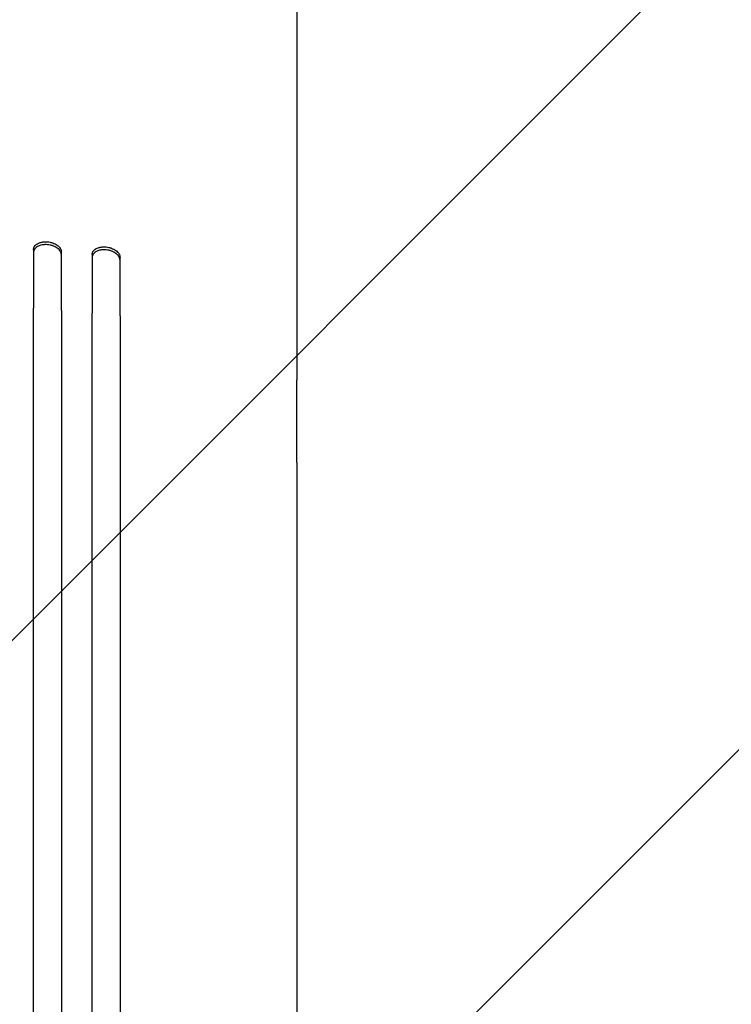
# Model space of a CAD drawing. Units: millimetres. Extents: x -2316 to 3846, y -2332 to 2722.
# Drawn here: x 2007 to 2389, y -620 to -92 of the extents above; entities that cross this region are included whole.
import ezdxf

# ---------------------------------------------------------------- set-up
doc = ezdxf.new("R2010")
doc.units = ezdxf.units.MM
doc.header["$LTSCALE"] = 20
doc.linetypes.add('HIDDEN', pattern=[9.525, 6.35, -3.175])
doc.layers.add('2d', color=230, linetype='Continuous')
doc.layers.add('AS-Free_Space_Hatch', color=31, linetype='HIDDEN')

msp = doc.modelspace()

# ---------------------------------------------------------------- hatches: boundary and pattern name
at = {"layer": 'AS-Free_Space_Hatch'}
h = msp.add_hatch(dxfattribs=at)
h.set_pattern_fill('ANSI31', color=256, scale=100)
h.set_pattern_definition([(45, (1530.18, 0), (-224.506, 224.506), [])])
edge = h.paths.add_edge_path()
edge.add_line((912.72, -1332.08), (912.72, -19))
edge.add_arc((1912.72, -19), 1000, 0, 180, ccw=False)
edge.add_line((2912.72, -19), (2912.72, -1332.08))
edge.add_arc((1912.72, -1332.08), 1000, -180, 0, ccw=False)

# ---------------------------------------------------------------- linework, layer by layer
at = {"layer": '2d'}
for p, q in [((2014.72, -215.3, 27.95), (2014.72, -246.68, 27.95)), ((2029.72, -247.83, 27.95), (2029.72, -216.45, 27.95)), ((2046.22, -217.9, 27.95), (2046.22, -249.29, 27.95)), ((2061.22, -250.77, 27.95), (2061.22, -219.39, 27.95)), ((2156.22, -329.61, 27.95), (2156.22, -285.3, 27.95))]:
    msp.add_line(p, q, dxfattribs=at)
for points, knots in [([(2156.22, -44, 27.95), (2156.22, -47.33, 27.95), (2156.22, -50.67, 27.95), (2156.22, -59.29, 27.95), (2156.22, -64.58, 27.95), (2156.22, -75.14, 27.95), (2156.22, -80.4, 27.95), (2156.22, -90.89, 27.95), (2156.22, -96.12, 27.95), (2156.22, -106.52, 27.95), (2156.22, -111.7, 27.95), (2156.22, -121.99, 27.95), (2156.22, -127.11, 27.95), (2156.22, -137.27, 27.95), (2156.22, -142.31, 27.95), (2156.22, -152.31, 27.95), (2156.22, -157.27, 27.95), (2156.22, -167.08, 27.95), (2156.22, -171.93, 27.95), (2156.22, -181.54, 27.95), (2156.22, -186.28, 27.95), (2156.22, -195.65, 27.95), (2156.22, -200.27, 27.95), (2156.22, -209.37, 27.95), (2156.22, -213.85, 27.95), (2156.22, -222.67, 27.95), (2156.22, -227.01, 27.95), (2156.22, -235.52, 27.95), (2156.22, -239.69, 27.95), (2156.22, -247.88, 27.95), (2156.22, -251.88, 27.95), (2156.22, -259.71, 27.95), (2156.22, -263.54, 27.95), (2156.22, -271, 27.95), (2156.22, -274.64, 27.95), (2156.22, -280.6, 27.95), (2156.22, -282.98, 27.95), (2156.22, -285.3, 27.95)], [0, 0, 0, 0, 10.001256, 10.001256, 25.889127, 25.889127, 41.765605, 41.765605, 57.635896, 57.635896, 73.504511, 73.504511, 89.374388, 89.374388, 105.247082, 105.247082, 121.122977, 121.122977, 137.001548, 137.001548, 152.881639, 152.881639, 168.76177, 168.76177, 184.640456, 184.640456, 200.516513, 200.516513, 216.389375, 216.389375, 232.259371, 232.259371, 248.127986, 248.127986, 263.998083, 263.998083, 274.861853, 274.861853, 274.861853, 274.861853]), ([(2014.72, -215.3, 27.95), (2014.72, -214.98, 27.95), (2014.77, -214.67, 27.95), (2014.92, -214.22, 27.95), (2014.98, -214.07, 27.95), (2015.12, -213.78, 27.95), (2015.2, -213.63, 27.95), (2015.49, -213.22, 27.95), (2015.72, -212.96, 27.95), (2016.26, -212.47, 27.95), (2016.58, -212.25, 27.95), (2017.27, -211.85, 27.95), (2017.65, -211.68, 27.95), (2018.26, -211.46, 27.95), (2018.48, -211.4, 27.95), (2018.91, -211.28, 27.95), (2019.35, -211.18, 27.95), (2019.81, -211.11, 27.95), (2020.28, -211.05, 27.95), (2020.52, -211.03, 27.95), (2021.24, -210.99, 27.95), (2021.73, -211, 27.95), (2022.22, -211.04, 27.95)], [0, 0, 0, 0, 0.00146797, 0.00146797, 0.00220196, 0.00220196, 0.00293594, 0.00293594, 0.00440391, 0.00440391, 0.00587188, 0.00587188, 0.00733986, 0.00733986, 0.00807384, 0.00807384, 0.00880783, 0.00954181, 0.00954181, 0.0102758, 0.0102758, 0.01174377, 0.01174377, 0.01174377, 0.01174377]), ([(2022.22, -211.04, 27.95), (2022.72, -211.07, 27.95), (2023.2, -211.14, 27.95), (2023.92, -211.29, 27.95), (2024.16, -211.35, 27.95), (2024.63, -211.47, 27.95), (2024.86, -211.55, 27.95), (2025.54, -211.78, 27.95), (2025.97, -211.96, 27.95), (2026.79, -212.37, 27.95), (2027.17, -212.61, 27.95), (2027.86, -213.11, 27.95), (2028.18, -213.38, 27.95), (2028.59, -213.8, 27.95), (2028.72, -213.95, 27.95), (2028.95, -214.25, 27.95), (2029.05, -214.4, 27.95), (2029.34, -214.86, 27.95), (2029.48, -215.17, 27.95), (2029.67, -215.81, 27.95), (2029.72, -216.13, 27.95), (2029.72, -216.45, 27.95)], [0, 0, 0, 0, 0.0014684, 0.0014684, 0.0022026, 0.0022026, 0.0029368, 0.0029368, 0.00440521, 0.00440521, 0.00587361, 0.00587361, 0.00734201, 0.00734201, 0.00807621, 0.00807621, 0.00881041, 0.00881041, 0.01027882, 0.01027882, 0.01174722, 0.01174722, 0.01174722, 0.01174722]), ([(2022.22, -212.58, 27.95), (2021.73, -212.54, 27.95), (2021.24, -212.53, 27.95), (2020.53, -212.57, 27.95), (2020.29, -212.59, 27.95), (2019.82, -212.64, 27.95), (2019.59, -212.68, 27.95), (2018.91, -212.81, 27.95), (2018.48, -212.93, 27.95), (2017.66, -213.21, 27.95), (2017.28, -213.39, 27.95), (2016.58, -213.78, 27.95), (2016.27, -214, 27.95), (2015.86, -214.37, 27.95), (2015.73, -214.49, 27.95), (2015.5, -214.76, 27.95), (2015.39, -214.89, 27.95), (2015.11, -215.31, 27.95), (2014.97, -215.6, 27.95), (2014.77, -216.21, 27.95), (2014.72, -216.52, 27.95), (2014.72, -216.84, 27.95)], [0, 0, 0, 0, 0.00146799, 0.00146799, 0.00220198, 0.00220198, 0.00293598, 0.00293598, 0.00440397, 0.00440397, 0.00587196, 0.00587196, 0.00733995, 0.00733995, 0.00807394, 0.00807394, 0.00880794, 0.00880794, 0.01027593, 0.01027593, 0.01174392, 0.01174392, 0.01174392, 0.01174392]), ([(2029.72, -217.99, 27.95), (2029.72, -217.67, 27.95), (2029.67, -217.36, 27.95), (2029.53, -216.88, 27.95), (2029.47, -216.72, 27.95), (2029.33, -216.41, 27.95), (2029.24, -216.25, 27.95), (2028.96, -215.79, 27.95), (2028.73, -215.49, 27.95), (2028.19, -214.92, 27.95), (2027.87, -214.65, 27.95), (2027.18, -214.15, 27.95), (2026.8, -213.92, 27.95), (2026.18, -213.61, 27.95), (2025.97, -213.51, 27.95), (2025.54, -213.33, 27.95), (2025.1, -213.16, 27.95), (2024.64, -213.02, 27.95), (2024.17, -212.89, 27.95), (2023.93, -212.83, 27.95), (2023.21, -212.68, 27.95), (2022.72, -212.61, 27.95), (2022.22, -212.58, 27.95)], [0, 0, 0, 0, 0.00146841, 0.00146841, 0.00220262, 0.00220262, 0.00293682, 0.00293682, 0.00440524, 0.00440524, 0.00587365, 0.00587365, 0.00734206, 0.00734206, 0.00807627, 0.00807627, 0.00881047, 0.00954468, 0.00954468, 0.01027889, 0.01027889, 0.0117473, 0.0117473, 0.0117473, 0.0117473]), ([(2046.22, -217.9, 27.95), (2046.22, -217.58, 27.95), (2046.27, -217.27, 27.95), (2046.42, -216.82, 27.95), (2046.48, -216.67, 27.95), (2046.62, -216.38, 27.95), (2046.7, -216.24, 27.95), (2046.99, -215.83, 27.95), (2047.22, -215.57, 27.95), (2047.77, -215.1, 27.95), (2048.08, -214.88, 27.95), (2048.78, -214.51, 27.95), (2049.15, -214.34, 27.95), (2049.77, -214.14, 27.95), (2049.98, -214.08, 27.95), (2050.41, -213.97, 27.95), (2050.85, -213.88, 27.95), (2051.31, -213.82, 27.95), (2051.78, -213.77, 27.95), (2052.02, -213.76, 27.95), (2052.74, -213.74, 27.95), (2053.23, -213.75, 27.95), (2053.72, -213.8, 27.95)], [0, 0, 0, 0, 0.00147035, 0.00147035, 0.00220552, 0.00220552, 0.00294069, 0.00294069, 0.00441104, 0.00441104, 0.00588138, 0.00588138, 0.00735173, 0.00735173, 0.0080869, 0.0080869, 0.00882208, 0.00955725, 0.00955725, 0.01029242, 0.01029242, 0.01176277, 0.01176277, 0.01176277, 0.01176277]), ([(2053.72, -215.35, 27.95), (2053.23, -215.3, 27.95), (2052.75, -215.28, 27.95), (2052.03, -215.3, 27.95), (2051.79, -215.32, 27.95), (2051.32, -215.36, 27.95), (2051.09, -215.39, 27.95), (2050.41, -215.51, 27.95), (2049.98, -215.61, 27.95), (2049.17, -215.88, 27.95), (2048.78, -216.05, 27.95), (2048.09, -216.42, 27.95), (2047.78, -216.64, 27.95), (2047.36, -216.99, 27.95), (2047.23, -217.12, 27.95), (2047, -217.37, 27.95), (2046.9, -217.51, 27.95), (2046.61, -217.92, 27.95), (2046.47, -218.21, 27.95), (2046.27, -218.81, 27.95), (2046.22, -219.12, 27.95), (2046.22, -219.44, 27.95)], [0, 0, 0, 0, 0.00147038, 0.00147038, 0.00220556, 0.00220556, 0.00294075, 0.00294075, 0.00441113, 0.00441113, 0.0058815, 0.0058815, 0.00735188, 0.00735188, 0.00808707, 0.00808707, 0.00882226, 0.00882226, 0.01029263, 0.01029263, 0.01176301, 0.01176301, 0.01176301, 0.01176301]), ([(2053.72, -213.8, 27.95), (2054.22, -213.85, 27.95), (2054.7, -213.93, 27.95), (2055.42, -214.09, 27.95), (2055.65, -214.15, 27.95), (2056.12, -214.29, 27.95), (2056.36, -214.37, 27.95), (2057.04, -214.62, 27.95), (2057.47, -214.81, 27.95), (2058.28, -215.24, 27.95), (2058.67, -215.48, 27.95), (2059.36, -216, 27.95), (2059.67, -216.27, 27.95), (2060.08, -216.71, 27.95), (2060.21, -216.86, 27.95), (2060.45, -217.16, 27.95), (2060.55, -217.31, 27.95), (2060.83, -217.78, 27.95), (2060.98, -218.1, 27.95), (2061.17, -218.74, 27.95), (2061.22, -219.07, 27.95), (2061.22, -219.39, 27.95)], [0, 0, 0, 0, 0.00147091, 0.00147091, 0.00220636, 0.00220636, 0.00294182, 0.00294182, 0.00441273, 0.00441273, 0.00588364, 0.00588364, 0.00735455, 0.00735455, 0.00809, 0.00809, 0.00882546, 0.00882546, 0.01029637, 0.01029637, 0.01176728, 0.01176728, 0.01176728, 0.01176728]), ([(2061.22, -220.93, 27.95), (2061.22, -220.61, 27.95), (2061.17, -220.29, 27.95), (2061.03, -219.81, 27.95), (2060.97, -219.65, 27.95), (2060.83, -219.34, 27.95), (2060.74, -219.18, 27.95), (2060.46, -218.71, 27.95), (2060.23, -218.41, 27.95), (2059.82, -217.97, 27.95), (2059.67, -217.83, 27.95), (2059.36, -217.55, 27.95), (2059.19, -217.42, 27.95), (2058.67, -217.03, 27.95), (2058.29, -216.79, 27.95), (2057.68, -216.47, 27.95), (2057.47, -216.36, 27.95), (2057.04, -216.17, 27.95), (2056.59, -215.99, 27.95), (2056.14, -215.84, 27.95), (2055.67, -215.7, 27.95), (2055.43, -215.64, 27.95), (2054.7, -215.48, 27.95), (2054.22, -215.4, 27.95), (2053.72, -215.35, 27.95)], [0, 0, 0, 0, 0.00147093, 0.00147093, 0.00220639, 0.00220639, 0.00294185, 0.00294185, 0.00441278, 0.00441278, 0.00514824, 0.00514824, 0.0058837, 0.0058837, 0.00735463, 0.00735463, 0.00809009, 0.00809009, 0.00882556, 0.00956102, 0.00956102, 0.01029648, 0.01029648, 0.01176741, 0.01176741, 0.01176741, 0.01176741]), ([(2014.72, -955.58, 27.95), (2014.72, -938.52, 27.95), (2014.72, -921.5, 27.95), (2014.72, -896.02, 27.95), (2014.72, -887.54, 27.95), (2014.72, -870.62, 27.95), (2014.72, -862.19, 27.95), (2014.72, -820.19, 27.95), (2014.72, -787.02, 27.95), (2014.72, -721.54, 27.95), (2014.72, -689.23, 27.95), (2014.72, -649.4, 27.95), (2014.72, -641.46, 27.95), (2014.72, -625.64, 27.95), (2014.72, -617.78, 27.95), (2014.72, -594.4, 27.95), (2014.72, -579.04, 27.95), (2014.72, -533.65, 27.95), (2014.72, -504.3, 27.95), (2014.72, -447.41, 27.95), (2014.72, -419.86, 27.95), (2014.72, -379.92, 27.95), (2014.72, -366.83, 27.95), (2014.72, -350.77, 27.95), (2014.72, -347.57, 27.95), (2014.72, -341.22, 27.95), (2014.72, -338.06, 27.95), (2014.72, -328.65, 27.95), (2014.72, -322.45, 27.95), (2014.72, -291.86, 27.95), (2014.72, -268.64, 27.95), (2014.72, -246.68, 27.95)], [0, 0, 0, 0, 0.0512151, 0.0512151, 0.0768227, 0.0768227, 0.1024303, 0.1024303, 0.2048606, 0.2048606, 0.3072908, 0.3072908, 0.3328984, 0.3328984, 0.358506, 0.358506, 0.4097211, 0.4097211, 0.5121514, 0.5121514, 0.6145817, 0.6145817, 0.6657968, 0.6657968, 0.6786006, 0.6786006, 0.6914044, 0.6914044, 0.717012, 0.717012, 0.8194423, 0.8194423, 0.8194423, 0.8194423]), ([(2029.72, -247.83, 27.95), (2029.72, -258.8, 27.95), (2029.72, -270.09, 27.95), (2029.72, -287.51, 27.95), (2029.72, -293.41, 27.95), (2029.72, -305.33, 27.95), (2029.72, -311.36, 27.95), (2029.72, -341.84, 27.95), (2029.72, -367.32, 27.95), (2029.72, -420.43, 27.95), (2029.72, -448.06, 27.95), (2029.72, -483.96, 27.95), (2029.72, -491.21, 27.95), (2029.72, -505.85, 27.95), (2029.72, -513.21, 27.95), (2029.72, -535.41, 27.95), (2029.72, -550.37, 27.95), (2029.72, -595.71, 27.95), (2029.72, -626.57, 27.95), (2029.72, -689.51, 27.95), (2029.72, -721.6, 27.95), (2029.72, -770.67, 27.95), (2029.72, -787.19, 27.95), (2029.72, -808.03, 27.95), (2029.72, -812.21, 27.95), (2029.72, -820.58, 27.95), (2029.72, -824.76, 27.95), (2029.72, -837.33, 27.95), (2029.72, -845.72, 27.95), (2029.72, -887.75, 27.95), (2029.72, -921.59, 27.95), (2029.72, -955.65, 27.95)], [0, 0, 0, 0, 0.0511382, 0.0511382, 0.0767072, 0.0767072, 0.1022763, 0.1022763, 0.2045526, 0.2045526, 0.306829, 0.306829, 0.332398, 0.332398, 0.3579671, 0.3579671, 0.4091053, 0.4091053, 0.5113816, 0.5113816, 0.6136579, 0.6136579, 0.6647961, 0.6647961, 0.6775806, 0.6775806, 0.6903652, 0.6903652, 0.7159342, 0.7159342, 0.8182106, 0.8182106, 0.8182106, 0.8182106]), ([(2046.22, -955.75, 27.95), (2046.22, -938.75, 27.95), (2046.22, -921.79, 27.95), (2046.22, -896.4, 27.95), (2046.22, -887.94, 27.95), (2046.22, -871.09, 27.95), (2046.22, -862.69, 27.95), (2046.22, -820.82, 27.95), (2046.22, -787.76, 27.95), (2046.22, -722.51, 27.95), (2046.22, -690.31, 27.95), (2046.22, -650.62, 27.95), (2046.22, -642.7, 27.95), (2046.22, -630.88, 27.95), (2046.22, -626.95, 27.95), (2046.22, -619.12, 27.95), (2046.22, -615.22, 27.95), (2046.22, -595.79, 27.95), (2046.22, -580.48, 27.95), (2046.22, -535.24, 27.95), (2046.22, -506, 27.95), (2046.22, -449.3, 27.95), (2046.22, -421.85, 27.95), (2046.22, -382.05, 27.95), (2046.22, -369.01, 27.95), (2046.22, -353.01, 27.95), (2046.22, -349.82, 27.95), (2046.22, -343.49, 27.95), (2046.22, -340.35, 27.95), (2046.22, -330.97, 27.95), (2046.22, -324.79, 27.95), (2046.22, -294.31, 27.95), (2046.22, -271.17, 27.95), (2046.22, -249.29, 27.95)], [0, 0, 0, 0, 0.0510415, 0.0510415, 0.0765623, 0.0765623, 0.1020831, 0.1020831, 0.2041661, 0.2041661, 0.3062492, 0.3062492, 0.33177, 0.33177, 0.3445303, 0.3445303, 0.3572907, 0.3572907, 0.4083323, 0.4083323, 0.5104153, 0.5104153, 0.6124984, 0.6124984, 0.6635399, 0.6635399, 0.6763003, 0.6763003, 0.6890607, 0.6890607, 0.7145814, 0.7145814, 0.8166645, 0.8166645, 0.8166645, 0.8166645]), ([(2061.22, -250.77, 27.95), (2061.22, -261.7, 27.95), (2061.22, -272.94, 27.95), (2061.22, -290.3, 27.95), (2061.22, -296.17, 27.95), (2061.22, -308.04, 27.95), (2061.22, -314.05, 27.95), (2061.22, -344.41, 27.95), (2061.22, -369.79, 27.95), (2061.22, -422.68, 27.95), (2061.22, -450.2, 27.95), (2061.22, -485.95, 27.95), (2061.22, -493.17, 27.95), (2061.22, -504.1, 27.95), (2061.22, -507.76, 27.95), (2061.22, -515.09, 27.95), (2061.22, -518.77, 27.95), (2061.22, -537.2, 27.95), (2061.22, -552.11, 27.95), (2061.22, -597.28, 27.95), (2061.22, -628.02, 27.95), (2061.22, -690.73, 27.95), (2061.22, -722.69, 27.95), (2061.22, -771.58, 27.95), (2061.22, -788.03, 27.95), (2061.22, -808.79, 27.95), (2061.22, -812.96, 27.95), (2061.22, -821.29, 27.95), (2061.22, -825.46, 27.95), (2061.22, -837.98, 27.95), (2061.22, -846.34, 27.95), (2061.22, -888.21, 27.95), (2061.22, -921.92, 27.95), (2061.22, -955.86, 27.95)], [0, 0, 0, 0, 0.050942, 0.050942, 0.076413, 0.076413, 0.1018839, 0.1018839, 0.2037679, 0.2037679, 0.3056518, 0.3056518, 0.3311228, 0.3311228, 0.3438583, 0.3438583, 0.3565938, 0.3565938, 0.4075358, 0.4075358, 0.5094197, 0.5094197, 0.6113037, 0.6113037, 0.6622457, 0.6622457, 0.6749812, 0.6749812, 0.6877167, 0.6877167, 0.7131876, 0.7131876, 0.8150716, 0.8150716, 0.8150716, 0.8150716]), ([(2156.22, -329.61, 27.95), (2156.22, -331.75, 27.95), (2156.22, -333.91, 27.95), (2156.22, -342.03, 27.95), (2156.22, -348.09, 27.95), (2156.22, -360.38, 27.95), (2156.22, -366.62, 27.95), (2156.22, -379.27, 27.95), (2156.22, -385.68, 27.95), (2156.22, -398.67, 27.95), (2156.22, -405.25, 27.95), (2156.22, -418.56, 27.95), (2156.22, -425.3, 27.95), (2156.22, -438.94, 27.95), (2156.22, -445.84, 27.95), (2156.22, -459.78, 27.95), (2156.22, -466.84, 27.95), (2156.22, -481.08, 27.95), (2156.22, -488.28, 27.95), (2156.22, -502.82, 27.95), (2156.22, -510.16, 27.95), (2156.21, -524.98, 27.95), (2156.21, -532.47, 27.95), (2156.21, -547.56, 27.95), (2156.21, -555.17, 27.95), (2156.21, -570.53, 27.95), (2156.21, -578.27, 27.95), (2156.21, -593.88, 27.95), (2156.21, -601.74, 27.95), (2156.21, -617.59, 27.95), (2156.21, -625.58, 27.95), (2156.21, -641.66, 27.95), (2156.21, -649.76, 27.95), (2156.21, -666.07, 27.95), (2156.21, -674.28, 27.95), (2156.21, -690.8, 27.95), (2156.21, -699.11, 27.95), (2156.21, -715.84, 27.95), (2156.21, -724.26, 27.95), (2156.21, -741.18, 27.95), (2156.21, -749.69, 27.95), (2156.21, -766.79, 27.95), (2156.21, -775.39, 27.95), (2156.22, -792.68, 27.95), (2156.22, -801.36, 27.95), (2156.22, -818.81, 27.95), (2156.22, -827.57, 27.95), (2156.22, -845.18, 27.95), (2156.22, -854.01, 27.95), (2156.22, -871.76, 27.95), (2156.22, -880.67, 27.95), (2156.22, -898.55, 27.95), (2156.22, -907.53, 27.95), (2156.22, -925.54, 27.95), (2156.22, -934.57, 27.95), (2156.22, -949.49, 27.95), (2156.22, -955.36, 27.95), (2156.22, -961.24, 27.95)], [0, 0, 0, 0, 10.000141, 10.000141, 37.422767, 37.422767, 64.762724, 64.762724, 91.991396, 91.991396, 119.118151, 119.118151, 146.152307, 146.152307, 173.103065, 173.103065, 199.979522, 199.979522, 226.790684, 226.790684, 253.545476, 253.545476, 280.25276, 280.25276, 306.921349, 306.921349, 333.560016, 333.560016, 360.177516, 360.177516, 386.782594, 386.782594, 413.38815, 413.38815, 440.000874, 440.000874, 466.632744, 466.632744, 493.292415, 493.292415, 519.988574, 519.988574, 546.729955, 546.729955, 573.525354, 573.525354, 600.383639, 600.383639, 627.313766, 627.313766, 654.324785, 654.324785, 681.425859, 681.425859, 708.626266, 708.626266, 726.286372, 726.286372, 726.286372, 726.286372])]:
    msp.add_open_spline(points, degree=3, knots=knots, dxfattribs=at)

doc.saveas('drawing.dxf')
